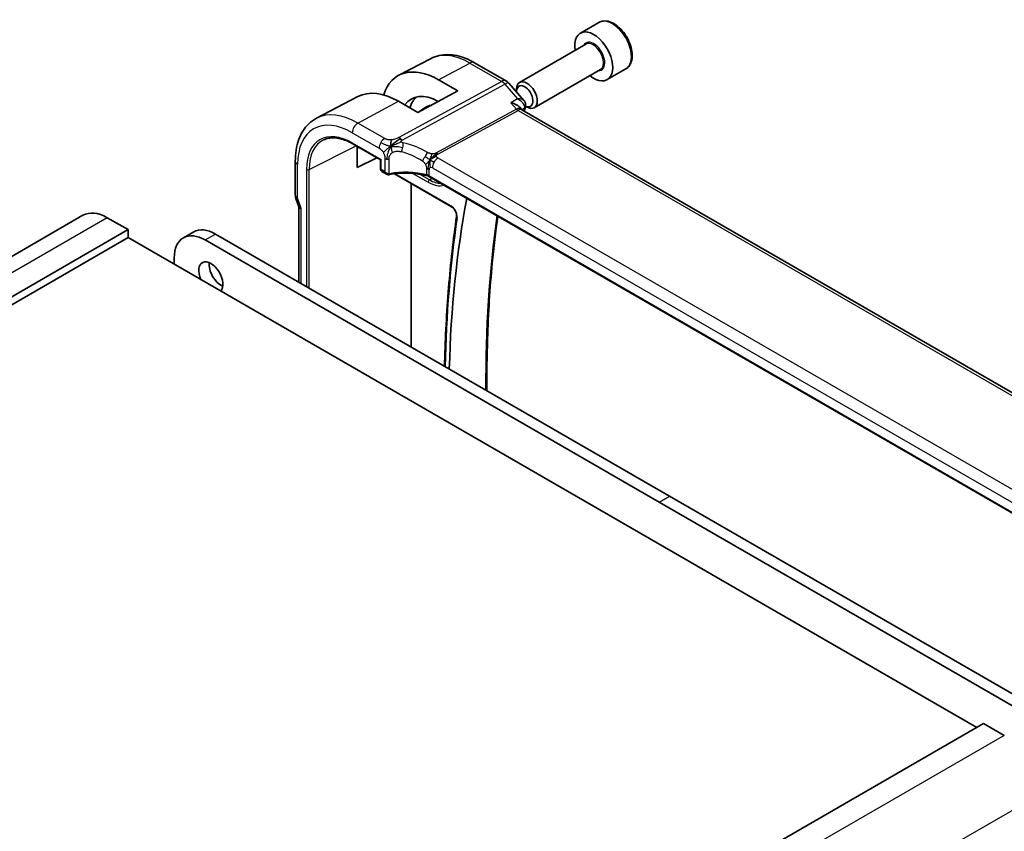
# Model space of a CAD drawing. Units: millimetres. Extents: x 29 to 3979, y 16 to 718.
# Drawn here: x 579 to 680, y 347 to 430 of the extents above; entities that cross this region are included whole.
import ezdxf

# ---------------------------------------------------------------- set-up
doc = ezdxf.new("R2010")
doc.units = ezdxf.units.MM
doc.header["$LTSCALE"] = 2
doc.layers.add('Visible (ISO)', color=7, linetype='Continuous', lineweight=35)
doc.layers.add('Visible Narrow (ISO)', color=7, linetype='Continuous', lineweight=25)

msp = doc.modelspace()

# ---------------------------------------------------------------- linework, layer by layer
at = {"layer": 'Visible (ISO)'}
for p, q in [((638.2904, 430.0849), (636.3812, 428.9826)), ((636.9355, 427.8592), (630.1521, 423.9428)), ((621.0774, 426.3853), (617.7935, 424.6722)), ((625.5283, 425.9612), (628.7977, 424.0736)), ((638.4355, 425.2612), (631.6521, 421.3447)), ((641.0404, 425.3217), (639.1312, 424.2195)), ((621.8463, 424.2034), (623.8262, 423.0603)), ((629.0537, 423.8623), (630.6017, 422.0748)), ((623.8262, 423.0603), (619.725, 420.8578)), ((629.8414, 423.0057), (629.8414, 423.2561)), ((613.5935, 422.4812), (609.3414, 420.2629)), ((619.725, 420.8578), (617.7451, 422.0009)), ((619.9049, 420.9544), (620.4753, 421.3524)), ((630.1631, 421.3883), (630.3359, 421.1888)), ((711.1165, 374.5341), (630.3948, 421.1388)), ((630.765, 421.4982), (630.7697, 421.4954)), ((630.7723, 421.494), (630.9021, 421.419)), ((613.0489, 417.6403), (615.8962, 415.9964)), ((613.5149, 415.2038), (613.5149, 417.3713)), ((613.5149, 417.2026), (613.6661, 417.284)), ((607.1718, 415.8729), (607.1718, 412.3969)), ((615.5232, 416.2117), (613.5149, 415.2038)), ((615.9548, 416.0302), (615.8962, 415.9964)), ((615.8962, 415.9964), (615.8962, 415.0812)), ((616.0362, 414.8173), (616.5326, 414.5307)), ((617.2062, 414.6349), (617.2067, 414.6346)), ((617.323, 414.5675), (623.1658, 411.1941)), ((701.3933, 367.8102), (620.871, 414.2998)), ((619.0377, 396.8283), (619.0377, 413.5775)), ((607.2314, 412.0517), (607.5337, 411.1789)), ((607.5253, 411.2031), (607.5253, 403.475)), ((585.4052, 410.3146), (491.36, 356.0176)), ((590.0265, 408.8422), (587.9052, 410.067)), ((590.0265, 408.8422), (495.9813, 354.5452)), ((590.0265, 408.0257), (590.0265, 408.8422)), ((590.0265, 408.0257), (495.9813, 353.7287)), ((677.0007, 357.8112), (590.0265, 408.0257)), ((595.6961, 408.0037), (596.7567, 408.6161)), ((644.4737, 380.9181), (597.9461, 407.7808)), ((599.0067, 408.3932), (645.5344, 381.5304)), ((594.7641, 405.9437), (594.7641, 405.2905)), ((645.5344, 381.5304), (692.062, 354.6677)), ((691.0013, 354.0553), (644.4737, 380.9181)), ((677.7078, 358.2194), (583.6626, 303.9224)), ((679.8291, 356.9947), (677.7078, 358.2194))]:
    msp.add_line(p, q, dxfattribs=at)
msp.add_arc((628.2977, 423.2076), 1, 40.893395, 60, dxfattribs=at)
for centre, major_axis, ratio, start_param, end_param in [((637.7562, 426.601), (1.375, -2.3816), 0.57735027, 5.28932033, 10.41864294), ((621.8463, 417.4154), (-4.1567, 7.1997), 0.57735027, 5.49778714, 6.7705822), ((630.9021, 422.6438), (0.75, -1.299), 0.57735027, 5.49778714, 10.21017612), ((617.7451, 415.0476), (-4.258, 7.3751), 0.57735027, 5.49778714, 6.25849008), ((621.8463, 417.4154), (-2.7885, 4.8298), 0.57735027, 5.50419044, 6.55991728), ((630.6852, 422.5185), (-0.5966, 1.0334), 0.57735027, 2.46055257, 7.12382407), ((622.6242, 417.8645), (-2.75, 4.7631), 0.57735027, 0.09175858, 0.4871734), ((630.6852, 422.5185), (-0.5966, 1.0334), 0.57735027, 1.48938037, 1.48948646), ((622.6242, 417.8645), (-2.05, 3.5507), 0.57735027, 6.0555, 6.3326512), ((629.7178, 420.375), (-0.5674, -0.8574), 0.50371507, 2.99834751, 3.00178516), ((630.2716, 421.5408), (0.4838, -0.1264), 0.70490126, 0, 0.00349462), ((630.6852, 422.5185), (-0.5966, 1.0334), 0.57735027, 2.45202442, 2.45795384), ((630.2822, 421.5978), (0.4974, -0.0511), 0.79475925, 0.00180628, 0.00479155), ((616.0962, 415.0812), (-0.2, 0), 0.57735027, 0, 0.00073661), ((616.6326, 414.9348), (0.3527, -0.2653), 0.71153116, 4.41838768, 5.59153593), ((616.6326, 414.9348), (0.0534, -0.4381), 0.71153116, 5.00639028, 5.73706256), ((607.9718, 412.3969), (-0.8, 0), 0.57735027, 0, 0.00622336), ((607.9867, 412.3153), (-0.7559, -0.2619), 0.25819889, 6.28314274, 6.28318791), ((722.7902, 333.4158), (70.6281, -122.3315), 0.57735027, 3.73470559, 3.89654498), ((587.9052, 405.9845), (-2.5, 4.3301), 0.57735027, 5.49778714, 6.28318531), ((608.3253, 411.3377), (-0.7979, -0.1343), 0.43116621, 0.07243793, 0.71296024), ((597.9461, 404.1066), (-2.25, 3.8971), 0.57735027, 5.49778714, 7.06858347), ((599.0067, 404.719), (-2.25, 3.8971), 0.57735027, 5.49778714, 6.28318531), ((598.5118, 403.9433), (-0.875, 1.5155), 0.57735027, 3.31874524, 7.67682905), ((599.5724, 404.5557), (0.875, -1.5155), 0.57735027, 3.79273011, 5.63204785)]:
    msp.add_ellipse(centre, major_axis=major_axis, ratio=ratio, start_param=start_param, end_param=end_param, dxfattribs=at)
for points, knots in [([(641.0404, 425.3217), (641.1888, 425.4074), (641.3164, 425.5277), (641.5238, 425.8267), (641.5993, 426.0088), (641.696, 426.4299), (641.7092, 426.6739), (641.6672, 427.1906), (641.6096, 427.4642), (641.4316, 428.0073), (641.3116, 428.2767), (641.022, 428.7866), (640.8527, 429.0272), (640.4792, 429.4583), (640.2749, 429.6486), (639.8465, 429.9593), (639.6223, 430.0793), (639.1758, 430.2265), (638.9527, 430.256), (638.5801, 430.2127), (638.4269, 430.1637), (638.2904, 430.0849)], [3.92699082, 3.92699082, 3.92699082, 3.92699082, 4.19278519, 4.19278519, 4.48240969, 4.48240969, 4.81050461, 4.81050461, 5.14921548, 5.14921548, 5.48534867, 5.48534867, 5.81990807, 5.81990807, 6.15582351, 6.15582351, 6.49447577, 6.49447577, 6.82407541, 6.82407541, 7.06858347, 7.06858347, 7.06858347, 7.06858347]), ([(621.0774, 426.3853), (621.341, 426.5229), (621.6229, 426.6253), (622.2053, 426.7577), (622.5056, 426.7878), (623.1116, 426.7815), (623.4173, 426.7452), (624.0272, 426.6143), (624.3315, 426.5196), (624.9347, 426.2781), (625.2337, 426.1313), (625.5283, 425.9612)], [3.95168604, 3.95168604, 3.95168604, 3.95168604, 4.103826628, 4.103826628, 4.255967216, 4.255967216, 4.408107804, 4.408107804, 4.560248392, 4.560248392, 4.71238898, 4.71238898, 4.71238898, 4.71238898]), ([(629.2686, 421.8488), (629.27, 421.8484), (629.2714, 421.8481), (629.4044, 421.8165), (629.5316, 421.7754), (629.7664, 421.6773), (629.8762, 421.6196), (630.0538, 421.4983), (630.1166, 421.4419), (630.1632, 421.3882)], [-0.000455272, -0.000455272, -0.000455272, -0.000455272, 0, 0, 0.042033889, 0.042033889, 0.083897869, 0.083897869, 0.120776653, 0.120776653, 0.120776653, 0.120776653]), ([(630.6009, 422.0744), (630.6627, 422.003), (630.7142, 421.9167), (630.7687, 421.7453), (630.7795, 421.6616), (630.7752, 421.5698), (630.7744, 421.5595), (630.7735, 421.5492)], [0, 0, 0, 0, 0.0311022591, 0.0311022591, 0.0565848458, 0.0565848458, 0.059830445, 0.059830445, 0.059830445, 0.059830445]), ([(609.3414, 420.2629), (609.056, 420.114), (608.7922, 419.9249), (608.3222, 419.4796), (608.1161, 419.2236), (607.7662, 418.6608), (607.6221, 418.3541), (607.3941, 417.7019), (607.3101, 417.3563), (607.1989, 416.6352), (607.1718, 416.2596), (607.1718, 415.8729)], [2.331499267, 2.331499267, 2.331499267, 2.331499267, 2.493517945, 2.493517945, 2.655536622, 2.655536622, 2.817555299, 2.817555299, 2.979573976, 2.979573976, 3.141592654, 3.141592654, 3.141592654, 3.141592654]), ([(610.0832, 418.0488), (610.2385, 418.1216), (610.4046, 418.1754), (610.7566, 418.2436), (610.9425, 418.2579), (611.3312, 418.2457), (611.534, 418.219), (611.9517, 418.1241), (612.1668, 418.0558), (612.6039, 417.8782), (612.826, 417.769), (613.0489, 417.6403)], [3.97645671, 3.97645671, 3.97645671, 3.97645671, 4.123643164, 4.123643164, 4.270829618, 4.270829618, 4.418016072, 4.418016072, 4.565202526, 4.565202526, 4.71238898, 4.71238898, 4.71238898, 4.71238898]), ([(621.2648, 416.3101), (621.2822, 416.327), (621.3395, 416.3807), (621.4107, 416.4407), (621.4592, 416.4781)], [0.529602327, 0.529602327, 0.529602327, 0.529602327, 0.6, 0.746915088, 0.746915088, 0.746915088, 0.746915088]), ([(621.2735, 416.1964), (621.2953, 416.2126), (621.3936, 416.2827), (621.5193, 416.3534), (621.6224, 416.378)], [0.564113981, 0.564113981, 0.564113981, 0.564113981, 0.666666667, 1, 1, 1, 1]), ([(621.4592, 416.4781), (621.4768, 416.4915), (621.5608, 416.5538), (621.6399, 416.5999), (621.7032, 416.6345)], [0.746915088, 0.746915088, 0.746915088, 0.746915088, 0.8, 1, 1, 1, 1]), ([(616.0362, 414.8173), (616.0118, 414.8313), (615.9895, 414.8498), (615.9518, 414.8926), (615.9362, 414.9175), (615.9114, 414.973), (615.9029, 415.0046), (615.8973, 415.05), (615.8964, 415.0636), (615.8963, 415.0773)], [0, 0, 0, 0, 0.0089661233, 0.0089661233, 0.0181699713, 0.0181699713, 0.0285344219, 0.0285344219, 0.0328921693, 0.0328921693, 0.0328921693, 0.0328921693]), ([(616.6873, 414.4785), (616.6474, 414.4827), (616.6078, 414.494), (616.5528, 414.5199), (616.5346, 414.5304), (616.5172, 414.5421)], [0, 0, 0, 0, 0.0124098875, 0.0124098875, 0.0189535503, 0.0189535503, 0.0189535503, 0.0189535503]), ([(620.7312, 414.3575), (620.2607, 414.483), (619.7503, 414.5683), (618.712, 414.653), (618.1708, 414.6513), (617.3682, 414.5781), (617.0878, 414.5383), (616.8182, 414.4849)], [0, 0, 0, 0, 0.154764577, 0.154764577, 0.313479592, 0.313479592, 0.400583372, 0.400583372, 0.400583372, 0.400583372]), ([(620.6192, 414.4664), (620.6197, 414.4663), (620.6201, 414.4662), (620.6675, 414.4543), (620.7125, 414.4399), (620.797, 414.4065), (620.8366, 414.3875), (620.873, 414.3662), (620.8734, 414.366), (620.8737, 414.3658)], [-0.0001432596, -0.0001432596, -0.0001432596, -0.0001432596, 0, 0, 0.015290753, 0.015290753, 0.0305815059, 0.0305815059, 0.0307247836, 0.0307247836, 0.0307247836, 0.0307247836]), ([(623.1658, 411.1941), (623.21, 411.1686), (623.257, 411.1343), (623.3513, 411.0493), (623.3985, 410.9981), (623.4871, 410.8833), (623.5283, 410.8194), (623.599, 410.6864), (623.6285, 410.6173), (623.6724, 410.4829), (623.6869, 410.4175), (623.7011, 410.2992), (623.7011, 410.2461), (623.6953, 410.1983), (623.6949, 410.1952), (623.6944, 410.1922)], [4.71238898, 4.71238898, 4.71238898, 4.71238898, 4.98644372, 4.98644372, 5.2689934, 5.2689934, 5.55802148, 5.55802148, 5.8486035, 5.8486035, 6.13539224, 6.13539224, 6.41390471, 6.41390471, 6.43352512, 6.43352512, 6.43352512, 6.43352512]), ([(623.6944, 410.1922), (623.3556, 407.8049), (623.0841, 405.3672), (622.6765, 400.3997), (622.5405, 397.87), (622.4686, 395.1499), (622.4649, 395.0008), (622.4614, 394.8516)], [2.991252836, 2.991252836, 2.991252836, 2.991252836, 3.051388763, 3.051388763, 3.11152469, 3.11152469, 3.115007783, 3.115007783, 3.115007783, 3.115007783]), ([(626.8125, 392.3395), (626.7956, 394.125), (626.8142, 395.8903), (626.9501, 400.2725), (627.1132, 402.8609), (627.5146, 407.0271), (627.7058, 408.6383), (627.9305, 410.2239)], [3.130607249, 3.130607249, 3.130607249, 3.130607249, 3.176743882, 3.176743882, 3.246597476, 3.246597476, 3.291719167, 3.291719167, 3.291719167, 3.291719167])]:
    msp.add_open_spline(points, degree=3, knots=knots, dxfattribs=at)
for points in [[(630.2522, 421.251), (630.2524, 421.2506), (630.2525, 421.2502), (630.2527, 421.2498)], [(630.3411, 421.1829), (630.3521, 421.1701), (630.3698, 421.1545), (630.3882, 421.1424)], [(630.7553, 421.4144), (630.7187, 421.2744), (630.6824, 421.1341), (630.6464, 420.9935)], [(630.7796, 421.5474), (630.775, 421.503), (630.7666, 421.459), (630.7553, 421.4157)], [(616.9762, 417.3801), (616.9683, 417.4388), (616.955, 417.5554), (616.9539, 417.7728), (617.01, 417.9614), (617.0428, 418.0413)], [(616.9762, 417.3801), (617.0197, 417.4382), (617.1138, 417.5485), (617.2958, 417.7216), (617.6107, 417.9709), (617.8411, 418.1078), (617.955, 418.17)], [(616.9762, 417.3801), (617.0355, 417.4136), (617.0953, 417.4455), (617.1622, 417.4788)], [(621.2132, 415.8471), (621.2581, 415.8224), (621.3169, 415.7914), (621.3887, 415.7499)], [(616.8182, 414.4849), (616.7749, 414.4764), (616.7304, 414.4739), (616.6873, 414.4785)], [(620.7317, 414.3595), (620.7328, 414.3592), (620.7339, 414.3589), (620.735, 414.3586)], [(620.8708, 414.3026), (620.8283, 414.327), (620.7825, 414.3458), (620.735, 414.3586)], [(607.2307, 412.0534), (607.1942, 412.1589), (607.1736, 412.2707), (607.1722, 412.3817)]]:
    msp.add_open_spline(points, degree=3, dxfattribs=at)
at = {"layer": 'Visible Narrow (ISO)'}
for p, q in [((621.8463, 424.2034), (625.053, 425.9254)), ((625.053, 425.9254), (628.3224, 424.0378)), ((628.3224, 424.0378), (617.792, 418.2852)), ((618.108, 418.0166), (628.6384, 423.7692)), ((628.6384, 423.7692), (629.9467, 422.2586)), ((613.5929, 419.7711), (617.7451, 422.0009)), ((629.9467, 422.2586), (629.2686, 421.8488)), ((629.2686, 421.8488), (629.8347, 421.1951)), ((629.8347, 421.1951), (621.6267, 416.7112)), ((621.7847, 416.5769), (629.9927, 421.0608)), ((629.9927, 421.0608), (710.623, 374.5089)), ((630.3793, 421.1485), (630.6363, 421.3039)), ((616.3396, 418.1853), (613.5929, 419.7711)), ((613.0075, 418.7803), (615.7542, 417.1945)), ((608.5867, 415.0166), (613.4049, 417.4348)), ((613.0075, 417.7318), (615.9548, 416.0302)), ((615.9548, 414.9995), (615.9548, 416.0302)), ((616.3497, 416.137), (616.3497, 414.7715)), ((616.7838, 414.5704), (616.7838, 416.0865)), ((701.551, 370.1277), (621.8014, 416.1711)), ((607.4061, 412.0703), (607.4061, 415.5463)), ((608.3141, 415.0221), (608.3141, 403.0196)), ((608.5867, 402.8622), (608.5867, 415.0166)), ((616.3497, 414.7715), (615.9548, 414.9995)), ((620.6192, 415.0817), (620.6192, 414.4668)), ((620.8737, 414.3679), (620.8737, 414.9827)), ((621.216, 415.1803), (700.9656, 369.1369)), ((617.3008, 414.6479), (617.3, 414.6484)), ((623.1244, 411.2856), (617.4193, 414.5795)), ((619.0472, 414.7111), (619.0534, 414.7076)), ((619.2196, 414.6116), (620.7857, 413.7074)), ((619.7118, 414.6422), (619.7068, 414.6451)), ((620.9172, 413.9463), (619.9049, 414.5307)), ((620.8737, 414.3658), (620.8737, 414.3679)), ((701.3078, 367.9272), (620.8737, 414.3658)), ((620.9172, 413.9463), (621.1818, 414.1204)), ((607.7597, 411.0111), (607.421, 411.9887)), ((607.7597, 403.3397), (607.7597, 411.0111)), ((587.9052, 410.067), (493.86, 355.77)), ((597.9461, 407.7808), (599.0067, 408.3932)), ((644.4737, 380.9181), (645.5344, 381.5304)), ((679.8291, 356.9947), (585.7839, 302.6977)), ((683.3646, 350.871), (589.3194, 296.574))]:
    msp.add_line(p, q, dxfattribs=at)
for centre, major_axis, ratio, start_param, end_param in [((639.6654, 427.7033), (-1.375, 2.3816), 0.57735027, 3.14159265, 6.28318531), ((637.7562, 426.601), (0.8, -1.3856), 0.57735027, 5.92776411, 9.78019916), ((637.6855, 426.5602), (-0.75, 1.299), 0.57735027, 3.14159265, 6.28318531), ((625.053, 419.2668), (-4.0776, 7.0625), 0.57735027, 5.49778714, 6.25849008), ((625.0283, 425.0952), (0.5, 0.866), 0.57735027, 0, 0.75049158), ((628.2977, 423.2076), (0.5, 0.866), 0.57735027, 0, 0.75049158), ((628.2977, 423.2076), (-0.4794, 0.8776), 0.60188396, 5.04820681, 5.51156681), ((628.2977, 423.2076), (0.7559, 0.6547), 0.25819889, 0, 0.89536743), ((613.5929, 412.6503), (-4.3605, 7.5527), 0.57735027, 5.49778714, 6.25849008), ((621.9779, 417.4914), (-2.018, 3.4954), 0.57735027, 6.22605097, 6.30478205), ((629.7178, 420.375), (-0.5674, -0.8574), 0.50371507, 3.00178516, 3.89715273), ((630.005, 421.4759), (0.2397, -0.4388), 0.60188396, 5.04820681, 5.51156681), ((629.7178, 420.375), (0.7017, 0.7456), 0.35576534, 0.08366122, 0.83415414), ((727.3988, 336.0765), (70.7419, -122.5286), 0.57735027, 3.67056882, 3.67273013), ((630.2716, 421.5408), (0.4838, -0.1264), 0.70490126, 5.69824198, 6.28318531), ((630.274, 421.0242), (-0.3289, -0.399), 0.38951264, 2.44235037, 2.61225694), ((630.2822, 421.5978), (0.4974, -0.0511), 0.79475925, 5.58271683, 6.2849916), ((613.0075, 412.3123), (-3.9608, 6.8603), 0.57735027, 5.49778714, 7.06858347), ((613.5732, 419.1069), (-0.4, -0.6928), 0.57735027, 3.89208423, 5.49778714), ((613.0075, 412.3123), (-3.3188, 5.7483), 0.57735027, 5.49778714, 7.06858347), ((613.1391, 412.3883), (-3.219, 5.5755), 0.57735027, 6.23371941, 7.06858347), ((616.3199, 417.5211), (0.4, 0.6928), 0.57735027, 1.55334303, 2.35619449), ((616.3199, 417.5211), (0.4, 0.6928), 0.57735027, 0.75049158, 1.55334303), ((617.7673, 417.4549), (0.4794, -0.8776), 0.60188396, 2.13829416, 2.36997416), ((617.7673, 417.4549), (0.4794, -0.8776), 0.60188396, 1.90661416, 2.13829416), ((613.1489, 417.8135), (-0.1, -0.1732), 0.57735027, 5.49778714, 6.28318531), ((617.9598, 417.2836), (-0.1618, -0.7835), 0.28021105, 1.00486999, 1.62152668), ((618.6744, 412.2063), (-4.2937, 3.8202), 0.67065266, 4.94051495, 5.3738855), ((617.9598, 417.2836), (-0.1618, -0.7835), 0.28021105, 1.62152668, 2.23818336), ((618.9469, 412.6556), (-5.1743, 3.8206), 0.68587116, 4.87131804, 5.30468858), ((620.4429, 416.3151), (0.402, 0.6916), 0.0163341, 4.73077793, 5.42893891), ((607.9718, 415.8729), (-0.8, 0), 0.57735027, 0, 0.78539816), ((616.6326, 416.3003), (-0.4, 0), 0.57735027, 0.78539816, 1.37197229), ((616.6326, 416.3003), (-0.4, 0), 0.57735027, 1.37197229, 1.95854641), ((620.4429, 416.3151), (0.402, 0.6916), 0.0163341, 4.03261696, 4.73077793), ((621.7816, 415.5069), (-0.4, -0.6928), 0.57735027, 4.69493569, 5.49778714), ((621.7816, 415.5069), (-0.4, -0.6928), 0.57735027, 3.89208423, 4.69493569), ((621.7971, 416.992), (0.2397, -0.4388), 0.60188396, 5.04820681, 5.27988681), ((621.7971, 416.992), (0.2397, -0.4388), 0.60188396, 5.27988681, 5.51156681), ((608.4555, 415.1037), (-0.2, 0), 0.57735027, 0.78539816, 2.28638132), ((616.0962, 415.0812), (-0.2, 0), 0.57735027, 0.00073661, 0.78539816), ((616.2327, 415.1657), (0.1948, 0.3494), 0.56718453, 2.34776473, 3.1331629), ((618.6744, 411.9448), (-4.9993, 0.1518), 0.55602833, 4.32975578, 5.10227364), ((620.308, 414.6561), (-0.8, 0), 0.57735027, 4.11993348, 4.31287614), ((620.308, 414.6561), (-0.8, 0), 0.57735027, 3.92699082, 4.11993348), ((621.216, 414.7852), (-0.242, 0.4191), 0.57735027, 0, 0.78539816), ((621.216, 414.7852), (-0.242, 0.4191), 0.57735027, 5.49778714, 6.28318531), ((616.7082, 414.6773), (-0.021, -0.1989), 0.4963822, 0.00127788, 1.05667857), ((616.862, 414.7472), (-0.1828, -0.1165), 0.73699147, 0.73442962, 1.08369085), ((616.7794, 414.6811), (0.0388, -0.1962), 0.31585363, 6.28292929, 7.21277649), ((620.308, 414.0413), (0.8, 0), 0.57735027, 0.78539816, 1.17128331), ((620.9271, 413.7891), (-0.1, -0.1732), 0.57735027, 3.99680399, 5.49778714), ((620.7857, 416.8031), (1.8957, -3.2834), 0.57735027, 5.49778714, 6.15329792), ((620.9172, 416.879), (1.7959, -3.1107), 0.57735027, 5.49778714, 5.97437228), ((607.9718, 412.3969), (-0.8, 0), 0.57735027, 0.00622336, 0.78539816), ((607.9867, 412.3153), (-0.7559, -0.2619), 0.25819889, 0, 0.64052231), ((607.5476, 411.9886), (-0.1001, 0.1732), 0.5775162, 0.7849663, 1.2483263), ((623.1244, 410.5538), (-0.4481, 0.7762), 0.57735027, 3.776651, 5.49778714), ((623.2658, 411.3673), (-0.1, -0.1732), 0.57735027, 5.49778714, 6.28318531), ((735.154, 326.2776), (-79.6725, 137.9968), 0.57735027, 0.63505835, 0.75840942), ((623.8925, 410.1641), (-0.198, 0.0281), 0.65731003, 0, 0.87275472), ((726.6917, 335.6683), (70.7245, -122.4984), 0.57735027, 3.77456574, 3.93559792)]:
    msp.add_ellipse(centre, major_axis=major_axis, ratio=ratio, start_param=start_param, end_param=end_param, dxfattribs=at)
for points, knots in [([(630.6015, 422.0747), (630.5849, 422.0939), (630.5656, 422.1115), (630.5441, 422.1274), (630.4989, 422.1607), (630.4445, 422.1869), (630.3834, 422.2071), (630.2597, 422.248), (630.1088, 422.2641), (629.9467, 422.2586)], [0.0254091894, 0.0254091894, 0.0254091894, 0.0254091894, 0.0333844477, 0.0333844477, 0.0333844477, 0.0500766716, 0.0500766716, 0.0500766716, 0.0838787472, 0.0838787472, 0.0838787472, 0.0838787472]), ([(629.9467, 422.2586), (630.1052, 422.1746), (630.2521, 422.0672), (630.3727, 421.9426), (630.415, 421.899), (630.4539, 421.8533), (630.4885, 421.8054), (630.5027, 421.7858), (630.5162, 421.7657), (630.5288, 421.7453), (630.6159, 421.6051), (630.6649, 421.4472), (630.6363, 421.3039)], [-0.0838787472, -0.0838787472, -0.0838787472, -0.0838787472, -0.0500766716, -0.0500766716, -0.0500766716, -0.038239357, -0.038239357, -0.038239357, -0.0333844477, -0.0333844477, -0.0333844477, 0, 0, 0, 0]), ([(617.0428, 418.0413), (616.9939, 418.0362), (616.9461, 418.0334), (616.899, 418.0332), (616.8523, 418.0329), (616.8064, 418.0351), (616.7621, 418.0396), (616.7179, 418.0441), (616.6755, 418.0509), (616.6361, 418.0599), (616.5966, 418.0689), (616.5603, 418.08), (616.526, 418.0928), (616.5103, 418.0987), (616.4951, 418.105), (616.4803, 418.1115), (616.4626, 418.1193), (616.4454, 418.1275), (616.4287, 418.136), (616.3979, 418.1517), (616.3687, 418.1685), (616.3396, 418.1853)], [0.5, 0.5, 0.5, 0.5, 0.584044523, 0.584044523, 0.584044523, 0.667268998, 0.667268998, 0.667268998, 0.750145115, 0.750145115, 0.750145115, 0.833125118, 0.833125118, 0.833125118, 0.87117806, 0.87117806, 0.87117806, 0.916533473, 0.916533473, 0.916533473, 1, 1, 1, 1]), ([(617.792, 418.2852), (617.7488, 418.2616), (617.7027, 418.2369), (617.6492, 418.2114), (617.5957, 418.1861), (617.5347, 418.16), (617.4703, 418.1371), (617.4059, 418.1143), (617.3382, 418.0946), (617.2659, 418.0783), (617.2377, 418.0719), (617.2088, 418.0661), (617.1797, 418.0608), (617.1335, 418.0525), (617.0878, 418.0459), (617.0428, 418.0413)], [0, 0, 0, 0, 0.124763554, 0.124763554, 0.124763554, 0.249503653, 0.249503653, 0.249503653, 0.374267882, 0.374267882, 0.374267882, 0.422915195, 0.422915195, 0.422915195, 0.5, 0.5, 0.5, 0.5]), ([(617.1622, 417.4788), (617.1968, 417.496), (617.3406, 417.5651), (617.6687, 417.7071), (617.9454, 417.8246), (618.0421, 417.8597)], [0.219708193, 0.219708193, 0.219708193, 0.219708193, 0.333333333, 0.666666667, 1, 1, 1, 1]), ([(618.0421, 417.8597), (618.0371, 417.8711), (618.0334, 417.8829), (618.0314, 417.8951), (618.0305, 417.9002), (618.0299, 417.9052), (618.0297, 417.9101), (618.0289, 417.9264), (618.0315, 417.9416), (618.0376, 417.955), (618.0438, 417.9684), (618.0533, 417.98), (618.0655, 417.9899), (618.0777, 417.9998), (618.0925, 418.0081), (618.108, 418.0166)], [0.5, 0.5, 0.5, 0.5, 0.589838126, 0.589838126, 0.589838126, 0.627554395, 0.627554395, 0.627554395, 0.751676786, 0.751676786, 0.751676786, 0.875833601, 0.875833601, 0.875833601, 1, 1, 1, 1]), ([(618.2324, 417.733), (618.2188, 417.7358), (618.2049, 417.7386), (618.1914, 417.7421), (618.1782, 417.7456), (618.1654, 417.7496), (618.1531, 417.7546), (618.1408, 417.7597), (618.1291, 417.7658), (618.118, 417.7729), (618.1067, 417.7801), (618.0961, 417.7885), (618.0866, 417.7974), (618.0767, 417.8068), (618.068, 417.8169), (618.0607, 417.827), (618.0589, 417.8295), (618.0572, 417.8321), (618.0556, 417.8346), (618.0503, 417.8427), (618.0458, 417.8511), (618.0421, 417.8597)], [0, 0, 0, 0, 0.082248541, 0.082248541, 0.082248541, 0.162567678, 0.162567678, 0.162567678, 0.242745152, 0.242745152, 0.242745152, 0.324536377, 0.324536377, 0.324536377, 0.410088091, 0.410088091, 0.410088091, 0.431227974, 0.431227974, 0.431227974, 0.5, 0.5, 0.5, 0.5]), ([(615.7542, 417.1945), (615.778, 417.1807), (615.8021, 417.1667), (615.8271, 417.1508), (615.8521, 417.135), (615.878, 417.1172), (615.9039, 417.0973), (615.9297, 417.0774), (615.9555, 417.0554), (615.9812, 417.0308), (616.0069, 417.0062), (616.0324, 416.9791), (616.0573, 416.9496), (616.0823, 416.9201), (616.1067, 416.8883), (616.1297, 416.855), (616.1527, 416.8217), (616.1743, 416.7869), (616.1943, 416.7509)], [0, 0, 0, 0, 0.083328886, 0.083328886, 0.083328886, 0.166652398, 0.166652398, 0.166652398, 0.2499759, 0.2499759, 0.2499759, 0.333304755, 0.333304755, 0.333304755, 0.41664433, 0.41664433, 0.41664433, 0.5, 0.5, 0.5, 0.5]), ([(616.1943, 416.7509), (616.2143, 416.715), (616.2328, 416.6778), (616.2494, 416.6404), (616.2659, 416.603), (616.2805, 416.5654), (616.2928, 416.5284), (616.3051, 416.4914), (616.3152, 416.4551), (616.3231, 416.4198), (616.3311, 416.3845), (616.3369, 416.3502), (616.341, 416.3172), (616.3451, 416.2843), (616.3474, 416.2527), (616.3486, 416.2228), (616.3493, 416.2037), (616.3496, 416.1852), (616.3497, 416.1672), (616.3497, 416.1571), (616.3497, 416.147), (616.3497, 416.137)], [0.5, 0.5, 0.5, 0.5, 0.583297961, 0.583297961, 0.583297961, 0.666552643, 0.666552643, 0.666552643, 0.749813998, 0.749813998, 0.749813998, 0.833131863, 0.833131863, 0.833131863, 0.916556411, 0.916556411, 0.916556411, 0.969915895, 0.969915895, 0.969915895, 1, 1, 1, 1]), ([(616.7838, 416.0865), (616.7838, 416.1287), (616.7839, 416.1703), (616.7867, 416.2108), (616.7894, 416.2514), (616.7949, 416.2909), (616.8045, 416.3303), (616.8142, 416.3697), (616.8281, 416.409), (616.8467, 416.447), (616.8654, 416.485), (616.8889, 416.5217), (616.9172, 416.5571), (616.9455, 416.5924), (616.9787, 416.6264), (617.0161, 416.658), (617.0214, 416.6624), (617.0267, 416.6667), (617.0321, 416.6711), (617.0654, 416.6977), (617.1016, 416.7223), (617.1399, 416.7445)], [0, 0, 0, 0, 0.083266692, 0.083266692, 0.083266692, 0.166533762, 0.166533762, 0.166533762, 0.249800617, 0.249800617, 0.249800617, 0.33306666, 0.33306666, 0.33306666, 0.416331297, 0.416331297, 0.416331297, 0.427998081, 0.427998081, 0.427998081, 0.5, 0.5, 0.5, 0.5]), ([(617.1399, 416.7445), (617.1846, 416.7702), (617.2327, 416.793), (617.2832, 416.8121), (617.3333, 416.8311), (617.3857, 416.8464), (617.439, 416.8578), (617.4921, 416.8691), (617.546, 416.8763), (617.5997, 416.8797), (617.6533, 416.883), (617.7067, 416.8824), (617.7589, 416.8785), (617.7938, 416.8759), (617.8283, 416.8719), (617.8621, 416.8667), (617.879, 416.8641), (617.8957, 416.8612), (617.9123, 416.8581), (617.9622, 416.8488), (618.0107, 416.8373), (618.0584, 416.8253)], [0.5, 0.5, 0.5, 0.5, 0.58387222, 0.58387222, 0.58387222, 0.667185076, 0.667185076, 0.667185076, 0.750227066, 0.750227066, 0.750227066, 0.833277439, 0.833277439, 0.833277439, 0.888851382, 0.888851382, 0.888851382, 0.916589213, 0.916589213, 0.916589213, 1, 1, 1, 1]), ([(621.1891, 416.6183), (621.1503, 416.62), (621.113, 416.6236), (621.0756, 416.6297), (621.0384, 416.6358), (621.001, 416.6445), (620.9657, 416.6544), (620.9305, 416.6643), (620.8974, 416.6755), (620.8667, 416.6879), (620.836, 416.7003), (620.8079, 416.7139), (620.7827, 416.727), (620.7718, 416.7328), (620.7614, 416.7384), (620.7515, 416.7439), (620.7385, 416.7511), (620.7269, 416.7578), (620.7155, 416.7645)], [0.5, 0.5, 0.5, 0.5, 0.600355489, 0.600355489, 0.600355489, 0.700188263, 0.700188263, 0.700188263, 0.799765384, 0.799765384, 0.799765384, 0.899347151, 0.899347151, 0.899347151, 0.942772826, 0.942772826, 0.942772826, 1, 1, 1, 1]), ([(620.199, 415.8753), (620.2171, 415.8636), (620.236, 415.8511), (620.2574, 415.835), (620.2789, 415.8188), (620.303, 415.7989), (620.3263, 415.7773), (620.3496, 415.7556), (620.3722, 415.7322), (620.3939, 415.7058), (620.4157, 415.6794), (620.4367, 415.65), (620.4571, 415.618), (620.468, 415.6009), (620.4788, 415.5831), (620.489, 415.565), (620.498, 415.5491), (620.5066, 415.5331), (620.5148, 415.517)], [0, 0, 0, 0, 0.099973334, 0.099973334, 0.099973334, 0.199912205, 0.199912205, 0.199912205, 0.299868801, 0.299868801, 0.299868801, 0.399895405, 0.399895405, 0.399895405, 0.453240307, 0.453240307, 0.453240307, 0.5, 0.5, 0.5, 0.5]), ([(620.9979, 415.9781), (621.0216, 416.0187), (621.0732, 416.0975), (621.1618, 416.2049), (621.2329, 416.2791), (621.2648, 416.3101)], [0, 0, 0, 0, 0.2, 0.4, 0.529602327, 0.529602327, 0.529602327, 0.529602327]), ([(620.9979, 415.9781), (621.0432, 416.0147), (621.1208, 416.0744), (621.2244, 416.16), (621.2735, 416.1964)], [0, 0, 0, 0, 0.333333333, 0.564113981, 0.564113981, 0.564113981, 0.564113981]), ([(621.6267, 416.7112), (621.6106, 416.7024), (621.5935, 416.6932), (621.572, 416.6835), (621.5504, 416.6738), (621.5244, 416.6634), (621.4967, 416.6542), (621.4689, 416.645), (621.4395, 416.637), (621.4077, 416.631), (621.3759, 416.625), (621.3418, 416.6211), (621.3048, 416.619), (621.2836, 416.6178), (621.2614, 416.6171), (621.2389, 416.6172), (621.2223, 416.6172), (621.2056, 416.6175), (621.1891, 416.6183)], [0, 0, 0, 0, 0.099924098, 0.099924098, 0.099924098, 0.199817223, 0.199817223, 0.199817223, 0.299728203, 0.299728203, 0.299728203, 0.399705954, 0.399705954, 0.399705954, 0.457232265, 0.457232265, 0.457232265, 0.5, 0.5, 0.5, 0.5]), ([(621.6224, 416.378), (621.6214, 416.3942), (621.6231, 416.4104), (621.6279, 416.4264), (621.6327, 416.4424), (621.6405, 416.458), (621.6506, 416.4727), (621.6606, 416.4871), (621.6728, 416.5007), (621.687, 416.5132), (621.7012, 416.5257), (621.7172, 416.5371), (621.7339, 416.5476), (621.7506, 416.5581), (621.7679, 416.5676), (621.7847, 416.5769)], [0.5, 0.5, 0.5, 0.5, 0.600759326, 0.600759326, 0.600759326, 0.701476591, 0.701476591, 0.701476591, 0.80103456, 0.80103456, 0.80103456, 0.900492048, 0.900492048, 0.900492048, 1, 1, 1, 1]), ([(621.8014, 416.1711), (621.7803, 416.1833), (621.7584, 416.1961), (621.7372, 416.2109), (621.7161, 416.2256), (621.6957, 416.2421), (621.6788, 416.2597), (621.6618, 416.2775), (621.6484, 416.2963), (621.639, 416.3161), (621.6292, 416.3364), (621.6237, 416.3577), (621.6224, 416.378)], [0, 0, 0, 0, 0.124253634, 0.124253634, 0.124253634, 0.247491697, 0.247491697, 0.247491697, 0.371926564, 0.371926564, 0.371926564, 0.5, 0.5, 0.5, 0.5]), ([(620.5148, 415.517), (620.5321, 415.4828), (620.5466, 415.4497), (620.5592, 415.4155), (620.5718, 415.3813), (620.5825, 415.3461), (620.591, 415.3134), (620.5995, 415.2807), (620.6057, 415.2505), (620.61, 415.2218), (620.6143, 415.1932), (620.6166, 415.1662), (620.6178, 415.1426), (620.6183, 415.1327), (620.6187, 415.1233), (620.6189, 415.1145), (620.6192, 415.1024), (620.6192, 415.0919), (620.6192, 415.0817)], [0.5, 0.5, 0.5, 0.5, 0.599666055, 0.599666055, 0.599666055, 0.699573375, 0.699573375, 0.699573375, 0.799529525, 0.799529525, 0.799529525, 0.899341132, 0.899341132, 0.899341132, 0.941705186, 0.941705186, 0.941705186, 1, 1, 1, 1]), ([(620.8711, 414.3), (620.8708, 414.3), (620.8707, 414.3017), (620.8709, 414.3053), (620.8712, 414.3145), (620.8728, 414.3354), (620.8737, 414.3658)], [-0.0786426234, -0.0786426234, -0.0786426234, -0.0786426234, -0.0568259794, -0.0568259794, -0.0568259794, 0, 0, 0, 0])]:
    msp.add_open_spline(points, degree=3, knots=knots, dxfattribs=at)
for points in [[(616.9762, 417.3801), (616.9416, 417.3829), (616.8733, 417.3905), (616.7603, 417.4116), (616.62, 417.4489), (616.4298, 417.5134), (616.1743, 417.6236), (616.0161, 417.7126), (615.9269, 417.7641)], [(616.9762, 417.3801), (616.8863, 417.3294), (616.7221, 417.2273), (616.4366, 416.9995), (616.2479, 416.8197), (616.1943, 416.7509)], [(616.9762, 417.3801), (616.9472, 417.3414), (616.8919, 417.2611), (616.8103, 417.12), (616.725, 416.9408), (616.6339, 416.6983), (616.557, 416.3774), (616.5536, 416.1841), (616.5536, 416.0739)], [(616.9762, 417.3801), (617.0108, 417.3773), (617.0808, 417.3739), (617.2019, 417.3725), (617.3583, 417.3722), (617.5788, 417.3666), (617.8834, 417.3424), (618.0778, 417.3032), (618.1873, 417.2781)], [(616.9762, 417.3801), (616.9842, 417.3215), (617.0054, 417.2053), (617.0153, 417.0016), (617.0852, 416.83), (617.1399, 416.7445)], [(620.9979, 415.9781), (620.9833, 415.9877), (620.9521, 416.008), (620.8913, 416.0491), (620.8022, 416.1072), (620.6514, 416.2039), (620.5263, 416.2823), (620.4616, 416.3213)], [(620.9979, 415.9781), (620.9527, 415.9415), (620.868, 415.871), (620.7066, 415.7095), (620.5767, 415.5707), (620.5148, 415.517)], [(620.9979, 415.9781), (620.9742, 415.9375), (620.9311, 415.8539), (620.8727, 415.7081), (620.8168, 415.5194), (620.7634, 415.2593), (620.7548, 415.1137), (620.7548, 415.0393)], [(620.9979, 415.9781), (620.9873, 415.919), (620.9699, 415.8016), (620.9366, 415.54), (620.9431, 415.3098), (620.974, 415.2043)], [(620.9979, 415.9781), (621.0086, 416.0372), (621.0314, 416.1501), (621.1085, 416.3652), (621.1708, 416.541), (621.1891, 416.6183)], [(620.9979, 415.9781), (621.0163, 415.9662), (621.0502, 415.9443), (621.1064, 415.9086), (621.1684, 415.8718), (621.2132, 415.8471)], [(620.6192, 414.4664), (620.6208, 414.4168), (620.6679, 414.3775), (620.7317, 414.3595)]]:
    msp.add_open_spline(points, degree=3, dxfattribs=at)

doc.saveas('drawing.dxf')
